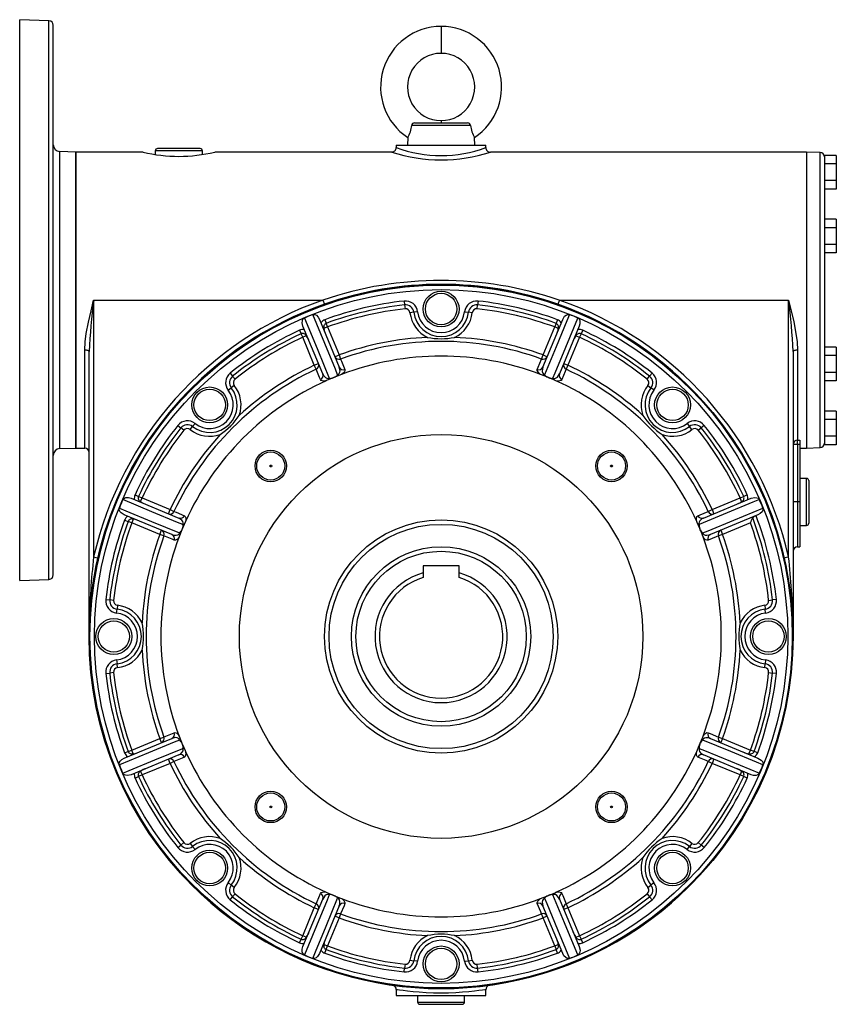
# Model space of a CAD drawing. Extents: x -682 to 1125, y -682 to 682.
# Drawn here: x 318 to 682, y -220 to 220 of the extents above; entities that cross this region are included whole.
import ezdxf

# ---------------------------------------------------------------- set-up
doc = ezdxf.new("R2010")
doc.units = 0
doc.linetypes.add('SLD-PLNÁ', pattern=[0])
doc.layers.add('VIDITELNE', color=2, linetype='SLD-PLNÁ')

msp = doc.modelspace()

# ---------------------------------------------------------------- linework, layer by layer
at = {"layer": 'VIDITELNE', "color": 2, "linetype": 'SLD-PLNÁ'}
for p, q in [((330.92, 219.04), (317.85, 219.5)), ((317.85, 94.5), (317.85, 219.5)), ((330.92, 94.5), (330.92, 219.04)), ((332.85, 94.5), (332.85, 217.04)), ((505.85, 216.5), (505.85, 204.5)), ((518.98, 172.33), (492.72, 172.33)), ((494.04, 173.5), (517.66, 173.5)), ((505.85, 174.5), (505.85, 173.5)), ((490.94, 166.98), (490.85, 163.5)), ((520.85, 163.5), (520.76, 166.98)), ((485.85, 163.5), (485.85, 162.49)), ((485.85, 163.5), (525.85, 163.5)), ((490.85, 163.5), (490.85, 163.5)), ((490.85, 163.5), (520.85, 163.5)), ((520.85, 163.5), (520.85, 163.5)), ((525.85, 162.5), (525.85, 163.5)), ((342.85, 160.5), (335.75, 160.75)), ((335.75, 94.5), (335.75, 160.75)), ((372.88, 160.5), (342.85, 160.5)), ((342.85, 94.5), (342.85, 160.5)), ((342.85, 160.5), (342.85, 28.5)), ((378.35, 161), (378.35, 159.39)), ((399.35, 161), (378.35, 161)), ((398.35, 162), (379.35, 162)), ((399.35, 159.39), (399.35, 161)), ((483.86, 160.5), (404.85, 160.5)), ((668.85, 160.5), (527.85, 160.5)), ((674.92, 160.29), (668.85, 160.5)), ((668.85, 160.5), (668.85, 28.5)), ((674.92, 94.5), (674.92, 160.29)), ((682.15, 159.01), (676.85, 159.01)), ((676.85, 159.01), (676.85, 158.28)), ((676.85, 158.28), (676.85, 127.48)), ((682.15, 159.01), (682.15, 155.25)), ((682.15, 155.25), (676.85, 155.25)), ((682.15, 155.25), (682.15, 147.75)), ((682.15, 147.75), (676.85, 147.75)), ((682.15, 147.75), (682.15, 143.99)), ((682.15, 143.99), (676.85, 143.99)), ((682.15, 130.51), (676.85, 130.51)), ((676.85, 127.48), (676.85, 126.75)), ((682.15, 130.51), (682.15, 126.75)), ((682.15, 126.75), (676.85, 126.75)), ((676.85, 126.75), (676.85, 125.3)), ((676.85, 125.3), (676.85, 63.7)), ((682.15, 126.75), (682.15, 119.25)), ((682.15, 119.25), (676.85, 119.25)), ((682.15, 119.25), (682.15, 115.49)), ((682.15, 115.49), (676.85, 115.49)), ((317.85, -30.5), (317.85, 94.5)), ((330.92, -30.04), (330.92, 94.5)), ((332.85, -28.04), (332.85, 94.5)), ((335.75, 28.25), (335.75, 94.5)), ((342.85, 28.5), (342.85, 94.5)), ((350.85, 94.5), (453.11, 94.5)), ((350.85, 94.5), (350.85, -20.06)), ((453.11, 94.5), (453.78, 92.61)), ((489.36, 94.06), (489.55, 92.34)), ((489.55, 92.34), (489.74, 90.61)), ((521.96, 90.61), (522.15, 92.34)), ((522.34, 94.06), (522.15, 92.34)), ((558.59, 94.5), (557.92, 92.61)), ((558.59, 94.5), (660.85, 94.5)), ((660.85, -20.06), (660.85, 94.5)), ((674.92, 28.71), (674.92, 94.5)), ((493.67, 89.06), (491.95, 88.86)), ((495.39, 89.27), (493.67, 89.06)), ((516.31, 89.27), (518.03, 89.06)), ((519.75, 88.86), (518.03, 89.06)), ((451.62, 85.86), (460.43, 64.61)), ((453.99, 85.75), (454.59, 84.12)), ((455.19, 82.49), (454.59, 84.12)), ((551.27, 64.61), (560.08, 85.86)), ((557.11, 84.12), (556.51, 82.49)), ((557.71, 85.75), (557.11, 84.12)), ((442.64, 81.04), (443.37, 79.47)), ((444.1, 77.9), (443.37, 79.47)), ((453.04, 61.55), (444.23, 82.8)), ((455.19, 82.49), (453.59, 81.83)), ((455.19, 82.49), (460.36, 70.01)), ((551.34, 70.01), (556.51, 82.49)), ((558.11, 81.83), (556.51, 82.49)), ((567.47, 82.8), (558.66, 61.55)), ((568.33, 79.47), (567.6, 77.9)), ((569.06, 81.04), (568.33, 79.47)), ((445.7, 78.56), (444.1, 77.9)), ((449.27, 65.42), (444.1, 77.9)), ((567.6, 77.9), (562.43, 65.42)), ((566, 78.56), (567.6, 77.9)), ((346.85, 28.5), (346.85, 72.2)), ((348.85, -55.5), (348.85, 71.52)), ((662.85, 71.52), (662.85, -55.5)), ((664.85, 72.2), (664.85, 32.05)), ((682.15, 73.51), (676.85, 73.51)), ((682.15, 73.51), (682.15, 69.75)), ((449.27, 65.42), (451.12, 66.18)), ((458.51, 69.25), (460.36, 70.01)), ((460.36, 70.01), (461.01, 68.19)), ((550.69, 68.19), (551.34, 70.01)), ((551.34, 70.01), (553.19, 69.25)), ((560.58, 66.18), (562.43, 65.42)), ((682.15, 69.75), (676.85, 69.75)), ((682.15, 69.75), (682.15, 62.25)), ((411.76, 61.91), (412.84, 60.56)), ((450.09, 63.67), (449.27, 65.42)), ((562.43, 65.42), (561.61, 63.67)), ((599.94, 61.91), (598.86, 60.56)), ((676.85, 63.7), (676.85, 62.25)), ((682.15, 62.25), (676.85, 62.25)), ((676.85, 62.25), (676.85, 61.52)), ((676.85, 61.52), (676.85, 30.72)), ((682.15, 62.25), (682.15, 58.49)), ((413.92, 59.21), (412.84, 60.56)), ((597.78, 59.21), (598.86, 60.56)), ((682.15, 58.49), (676.85, 58.49)), ((410.88, 54.26), (412.24, 55.34)), ((413.6, 56.41), (412.24, 55.34)), ((598.1, 56.41), (599.46, 55.34)), ((600.82, 54.26), (599.46, 55.34)), ((682.15, 45.01), (676.85, 45.01)), ((682.15, 45.01), (682.15, 41.25)), ((682.15, 41.25), (676.85, 41.25)), ((682.15, 41.25), (682.15, 33.75)), ((388.44, 38.59), (389.79, 37.51)), ((391.14, 36.43), (389.79, 37.51)), ((393.94, 36.75), (395.01, 38.11)), ((396.09, 39.47), (395.01, 38.11)), ((615.61, 39.47), (616.69, 38.11)), ((617.76, 36.75), (616.69, 38.11)), ((620.56, 36.43), (621.91, 37.51)), ((623.26, 38.59), (621.91, 37.51)), ((664.85, 32.05), (665.85, 32.05)), ((664.85, 30.16), (664.85, 32.05)), ((665.85, 32.05), (665.85, 30.16)), ((682.15, 33.75), (676.85, 33.75)), ((682.15, 33.75), (682.15, 29.99)), ((335.75, 28.25), (342.85, 28.5)), ((342.85, 28.5), (346.85, 28.5)), ((664.85, 30.16), (662.85, 30.16)), ((664.85, 30.16), (664.85, 4.5)), ((665.85, 30.16), (664.85, 30.16)), ((665.85, 30.16), (665.85, 4.5)), ((665.85, 28.5), (668.85, 28.5)), ((668.85, 28.5), (674.92, 28.71)), ((676.85, 30.72), (676.85, 29.99)), ((682.15, 29.99), (676.85, 29.99)), ((668.85, 15), (665.85, 15)), ((668.85, -6), (668.85, 15)), ((669.85, 14), (669.85, -5)), ((367.55, 6.12), (388.8, -2.69)), ((369.31, 7.71), (370.88, 6.98)), ((370.88, 6.98), (372.45, 6.25)), ((371.79, 4.65), (372.45, 6.25)), ((372.45, 6.25), (384.93, 1.08)), ((622.9, -2.69), (644.15, 6.12)), ((626.77, 1.08), (639.25, 6.25)), ((639.25, 6.25), (640.82, 6.98)), ((639.91, 4.65), (639.25, 6.25)), ((642.39, 7.71), (640.82, 6.98)), ((664.85, 4.5), (662.85, 4.5)), ((665.85, 4.5), (664.85, 4.5)), ((664.85, 4.5), (664.85, -15.5)), ((665.85, 4.5), (665.85, -15.5)), ((384.17, -0.77), (384.93, 1.08)), ((384.93, 1.08), (386.68, 0.26)), ((625.02, 0.26), (626.77, 1.08)), ((626.77, 1.08), (627.53, -0.77)), ((385.74, -10.08), (364.49, -1.27)), ((364.6, -3.64), (366.23, -4.24)), ((367.86, -4.84), (366.23, -4.24)), ((368.52, -3.24), (367.86, -4.84)), ((647.21, -1.27), (625.96, -10.08)), ((380.34, -10.01), (367.86, -4.84)), ((380.34, -10.01), (381.1, -8.16)), ((630.6, -8.16), (631.36, -10.01)), ((643.84, -4.84), (631.36, -10.01)), ((665.85, -6), (668.85, -6)), ((382.16, -10.66), (380.34, -10.01)), ((631.36, -10.01), (629.54, -10.66)), ((664.85, -15.5), (665.85, -15.5)), ((350.85, -20.06), (352.8, -20.51)), ((660.85, -20.06), (658.9, -20.51)), ((513.85, -24), (497.85, -24)), ((497.85, -24), (497.85, -27.11)), ((513.85, -27.11), (513.85, -24)), ((317.85, -30.5), (330.92, -30.04)), ((497.85, -27.11), (497.85, -29.19)), ((513.85, -29.19), (513.85, -27.11)), ((356.29, -39.01), (358.01, -39.2)), ((359.74, -39.39), (358.01, -39.2)), ((651.96, -39.39), (653.69, -39.2)), ((655.41, -39.01), (653.69, -39.2)), ((361.08, -45.04), (361.29, -43.32)), ((361.49, -41.6), (361.29, -43.32)), ((650.21, -41.6), (650.41, -43.32)), ((650.62, -45.04), (650.41, -43.32)), ((348.95, -50.87), (348.96, -50.48)), ((361.08, -65.96), (361.29, -67.68)), ((361.49, -69.4), (361.29, -67.68)), ((650.21, -69.4), (650.41, -67.68)), ((650.62, -65.96), (650.41, -67.68)), ((356.29, -71.99), (358.01, -71.8)), ((359.74, -71.61), (358.01, -71.8)), ((651.96, -71.61), (653.69, -71.8)), ((655.41, -71.99), (653.69, -71.8)), ((364.49, -109.73), (385.74, -100.92)), ((380.34, -100.99), (382.16, -100.34)), ((625.96, -100.92), (647.21, -109.73)), ((629.54, -100.34), (631.36, -100.99)), ((367.86, -106.16), (380.34, -100.99)), ((381.1, -102.84), (380.34, -100.99)), ((631.36, -100.99), (630.6, -102.84)), ((631.36, -100.99), (643.84, -106.16)), ((364.6, -107.36), (366.23, -106.76)), ((366.23, -106.76), (367.86, -106.16)), ((388.8, -108.31), (367.55, -117.12)), ((368.52, -107.76), (367.86, -106.16)), ((644.15, -117.12), (622.9, -108.31)), ((643.18, -107.76), (643.84, -106.16)), ((645.47, -106.76), (643.84, -106.16)), ((647.1, -107.36), (645.47, -106.76)), ((384.93, -112.08), (372.45, -117.25)), ((384.93, -112.08), (384.17, -110.23)), ((386.68, -111.26), (384.93, -112.08)), ((626.77, -112.08), (625.02, -111.26)), ((627.53, -110.23), (626.77, -112.08)), ((639.25, -117.25), (626.77, -112.08)), ((369.31, -118.71), (370.88, -117.98)), ((372.45, -117.25), (370.88, -117.98)), ((371.79, -115.65), (372.45, -117.25)), ((639.91, -115.65), (639.25, -117.25)), ((640.82, -117.98), (639.25, -117.25)), ((642.39, -118.71), (640.82, -117.98)), ((388.44, -149.59), (389.79, -148.51)), ((391.14, -147.43), (389.79, -148.51)), ((393.94, -147.75), (395.01, -149.11)), ((396.09, -150.47), (395.01, -149.11)), ((615.61, -150.47), (616.69, -149.11)), ((617.76, -147.75), (616.69, -149.11)), ((620.56, -147.43), (621.91, -148.51)), ((623.26, -149.59), (621.91, -148.51)), ((410.88, -165.26), (412.24, -166.34)), ((413.6, -167.41), (412.24, -166.34)), ((598.1, -167.41), (599.46, -166.34)), ((600.82, -165.26), (599.46, -166.34)), ((413.92, -170.21), (412.84, -171.56)), ((597.78, -170.21), (598.86, -171.56)), ((411.76, -172.91), (412.84, -171.56)), ((444.23, -193.8), (453.04, -172.55)), ((449.27, -176.42), (450.09, -174.67)), ((558.66, -172.55), (567.47, -193.8)), ((561.61, -174.67), (562.43, -176.42)), ((599.94, -172.91), (598.86, -171.56)), ((444.1, -188.9), (449.27, -176.42)), ((451.12, -177.18), (449.27, -176.42)), ((460.43, -175.61), (451.62, -196.86)), ((461.01, -179.19), (460.36, -181.01)), ((551.34, -181.01), (550.69, -179.19)), ((560.08, -196.86), (551.27, -175.61)), ((562.43, -176.42), (560.58, -177.18)), ((562.43, -176.42), (567.6, -188.9)), ((460.36, -181.01), (455.19, -193.49)), ((460.36, -181.01), (458.51, -180.25)), ((553.19, -180.25), (551.34, -181.01)), ((556.51, -193.49), (551.34, -181.01)), ((442.64, -192.04), (443.37, -190.47)), ((443.37, -190.47), (444.1, -188.9)), ((445.7, -189.56), (444.1, -188.9)), ((453.59, -192.83), (455.19, -193.49)), ((556.51, -193.49), (558.11, -192.83)), ((566, -189.56), (567.6, -188.9)), ((567.6, -188.9), (568.33, -190.47)), ((569.06, -192.04), (568.33, -190.47)), ((453.99, -196.75), (454.59, -195.12)), ((454.59, -195.12), (455.19, -193.49)), ((556.51, -193.49), (557.11, -195.12)), ((557.71, -196.75), (557.11, -195.12)), ((489.74, -201.61), (489.55, -203.34)), ((491.95, -199.86), (493.67, -200.06)), ((495.39, -200.27), (493.67, -200.06)), ((516.31, -200.27), (518.03, -200.06)), ((518.03, -200.06), (519.75, -199.86)), ((522.15, -203.34), (521.96, -201.61)), ((489.36, -205.06), (489.55, -203.34)), ((522.34, -205.06), (522.15, -203.34)), ((485.85, -212.98), (485.85, -215.5)), ((525.85, -215.5), (525.85, -212.97)), ((485.85, -215.5), (525.85, -215.5)), ((495.35, -215.5), (495.35, -218.5)), ((495.35, -218.5), (516.35, -218.5)), ((516.35, -218.5), (516.35, -215.5)), ((496.35, -219.5), (515.35, -219.5))]:
    msp.add_line(p, q, dxfattribs=at)
for points in [[(346.85, 72.2), (347.05, 75.89), (347.55, 79.66), (348.51, 84.68), (349.68, 89.76), (350.84, 94.45), (350.85, 94.5)], [(660.85, 94.5), (660.86, 94.45), (662.02, 89.76), (663.18, 84.72), (664.15, 79.66), (664.65, 75.93), (664.85, 72.2)], [(448.58, 88.03), (449.07, 88.13), (449.57, 88.05), (450.24, 87.7), (451.07, 86.86), (451.62, 85.86)], [(459.69, 61.21), (458.7, 63.61), (453.94, 75.08), (448.58, 88.03)], [(563.12, 88.03), (561.93, 85.17), (557.18, 73.69), (552.01, 61.21)], [(560.08, 85.86), (560.95, 87.25), (561.64, 87.82), (562.26, 88.08), (562.76, 88.12), (563.12, 88.03)], [(444.23, 82.8), (443.87, 84.4), (443.96, 85.29), (444.21, 85.92), (444.53, 86.29), (444.85, 86.49)], [(444.85, 86.49), (446.04, 83.62), (450.79, 72.15), (455.96, 59.66)], [(555.74, 59.66), (556.73, 62.07), (561.48, 73.54), (566.85, 86.49)], [(566.85, 86.49), (567.26, 86.21), (567.55, 85.8), (567.79, 85.08), (567.78, 83.9), (567.47, 82.8)], [(348.85, 71.52), (348.81, 71.65), (348.7, 71.78), (348.51, 71.9), (348.26, 72), (347.96, 72.08), (347.62, 72.15), (347.24, 72.18), (346.85, 72.2)], [(664.85, 72.2), (664.46, 72.18), (664.08, 72.15), (663.74, 72.08), (663.44, 72), (663.19, 71.9), (663, 71.78), (662.89, 71.65), (662.85, 71.52)], [(461.01, 68.19), (461.41, 67.24), (462.93, 63.56)], [(548.77, 63.56), (549.17, 64.52), (550.69, 68.19)], [(452.01, 59.04), (451.61, 60), (450.09, 63.67)], [(453.04, 61.55), (453.43, 60.81), (454.23, 59.95), (454.89, 59.61), (455.41, 59.54), (455.67, 59.57), (455.81, 59.6), (455.96, 59.66)], [(459.69, 61.21), (459.93, 61.32), (460.03, 61.4), (460.35, 61.72), (460.63, 62.29), (460.75, 63), (460.43, 64.61)], [(462.93, 63.56), (462.97, 63.07), (462.7, 62.46), (462.14, 61.86), (461.45, 61.35)], [(550.25, 61.35), (550, 61.51), (549.25, 62.17), (548.73, 63.06), (548.77, 63.56)], [(551.27, 64.61), (551.03, 63.81), (550.99, 62.64), (551.22, 61.93), (551.53, 61.51), (551.73, 61.35), (551.86, 61.27), (552.01, 61.21)], [(555.74, 59.66), (555.98, 59.58), (556.11, 59.55), (556.57, 59.56), (557.17, 59.76), (557.75, 60.19), (558.66, 61.55)], [(561.61, 63.67), (561.21, 62.71), (559.69, 59.04)], [(454.62, 58.52), (454.33, 58.46), (453.33, 58.39), (452.34, 58.65), (452.01, 59.04)], [(457.72, 59.86), (455.04, 58.73), (454.62, 58.52)], [(461.45, 61.35), (458.76, 60.32), (458.31, 60.1)], [(553.39, 60.1), (550.69, 61.2), (550.25, 61.35)], [(557.08, 58.52), (554.45, 59.69), (553.98, 59.86)], [(559.69, 59.04), (559.37, 58.66), (558.75, 58.43), (557.93, 58.39), (557.08, 58.52)], [(363.86, 5.5), (364.14, 5.91), (364.55, 6.2), (365.27, 6.44), (366.45, 6.43), (367.55, 6.12)], [(390.69, -5.61), (388.28, -4.62), (376.81, 0.13), (363.86, 5.5)], [(647.84, 5.5), (644.97, 4.31), (633.5, -0.44), (621.01, -5.61)], [(644.15, 6.12), (645.75, 6.48), (646.64, 6.39), (647.27, 6.14), (647.64, 5.82), (647.84, 5.5)], [(364.49, -1.27), (363.1, -0.4), (362.53, 0.29), (362.27, 0.91), (362.23, 1.41), (362.32, 1.77)], [(362.32, 1.77), (365.18, 0.58), (376.66, -4.17), (389.14, -9.34)], [(386.68, 0.26), (387.64, -0.14), (391.31, -1.66)], [(620.39, -1.66), (621.35, -1.26), (625.02, 0.26)], [(622.56, -9.34), (624.96, -8.35), (636.43, -3.59), (649.38, 1.77)], [(649.38, 1.77), (649.48, 1.28), (649.4, 0.78), (649.05, 0.11), (648.21, -0.72), (647.21, -1.27)], [(390.69, -5.61), (390.77, -5.37), (390.8, -5.24), (390.79, -4.78), (390.59, -4.18), (390.16, -3.6), (388.8, -2.69)], [(391.83, -4.27), (390.66, -6.9), (390.49, -7.37)], [(391.31, -1.66), (391.69, -1.98), (391.92, -2.6), (391.96, -3.42), (391.83, -4.27)], [(619.87, -4.27), (619.81, -3.98), (619.74, -2.98), (620, -1.99), (620.39, -1.66)], [(621.21, -7.37), (620.08, -4.69), (619.87, -4.27)], [(622.9, -2.69), (622.16, -3.08), (621.3, -3.88), (620.96, -4.54), (620.89, -5.06), (620.92, -5.32), (620.95, -5.46), (621.01, -5.61)], [(390.25, -7.96), (389.15, -10.66), (389, -11.1)], [(622.7, -11.1), (621.67, -8.41), (621.45, -7.96)], [(386.79, -12.58), (385.83, -12.18), (382.16, -10.66)], [(385.74, -10.08), (386.54, -10.32), (387.71, -10.36), (388.42, -10.13), (388.84, -9.82), (389, -9.62), (389.08, -9.49), (389.14, -9.34)], [(389, -11.1), (388.84, -11.35), (388.18, -12.1), (387.29, -12.62), (386.79, -12.58)], [(622.56, -9.34), (622.67, -9.58), (622.75, -9.68), (623.07, -10), (623.64, -10.28), (624.35, -10.4), (625.96, -10.08)], [(624.91, -12.58), (624.42, -12.62), (623.81, -12.35), (623.21, -11.79), (622.7, -11.1)], [(629.54, -10.66), (628.59, -11.06), (624.91, -12.58)], [(348.85, -55.5), (348.85, -55.42), (348.92, -52.36)], [(662.75, -50.97), (662.85, -55.42), (662.85, -55.5)], [(382.16, -100.34), (383.11, -99.94), (386.79, -98.42)], [(389.14, -101.66), (389.03, -101.42), (388.95, -101.32), (388.63, -101), (388.06, -100.72), (387.35, -100.6), (385.74, -100.92)], [(386.79, -98.42), (387.28, -98.38), (387.89, -98.65), (388.49, -99.21), (389, -99.9)], [(389, -99.9), (390.03, -102.59), (390.25, -103.04)], [(621.45, -103.04), (622.55, -100.34), (622.7, -99.9)], [(625.96, -100.92), (625.16, -100.68), (623.99, -100.64), (623.28, -100.87), (622.86, -101.18), (622.7, -101.38), (622.62, -101.51), (622.56, -101.66)], [(622.7, -99.9), (622.86, -99.65), (623.52, -98.9), (624.41, -98.38), (624.91, -98.42)], [(624.91, -98.42), (625.87, -98.82), (629.54, -100.34)], [(389.14, -101.66), (386.74, -102.65), (375.27, -107.41), (362.32, -112.77)], [(390.49, -103.63), (391.62, -106.31), (391.83, -106.73)], [(619.87, -106.73), (621.04, -104.1), (621.21, -103.63)], [(649.38, -112.77), (646.52, -111.58), (635.04, -106.83), (622.56, -101.66)], [(362.32, -112.77), (362.22, -112.28), (362.3, -111.78), (362.65, -111.11), (363.49, -110.28), (364.49, -109.73)], [(363.86, -116.5), (366.73, -115.31), (378.2, -110.56), (390.69, -105.39)], [(391.31, -109.34), (390.35, -109.74), (386.68, -111.26)], [(388.8, -108.31), (389.54, -107.92), (390.4, -107.12), (390.74, -106.46), (390.81, -105.94), (390.78, -105.68), (390.75, -105.54), (390.69, -105.39)], [(391.83, -106.73), (391.89, -107.02), (391.96, -108.02), (391.7, -109.01), (391.31, -109.34)], [(620.39, -109.34), (620.01, -109.02), (619.78, -108.4), (619.74, -107.58), (619.87, -106.73)], [(625.02, -111.26), (624.06, -110.86), (620.39, -109.34)], [(621.01, -105.39), (620.93, -105.63), (620.9, -105.76), (620.91, -106.22), (621.11, -106.82), (621.54, -107.4), (622.9, -108.31)], [(621.01, -105.39), (623.42, -106.38), (634.89, -111.13), (647.84, -116.5)], [(647.21, -109.73), (648.6, -110.6), (649.17, -111.29), (649.43, -111.91), (649.47, -112.41), (649.38, -112.77)], [(367.55, -117.12), (365.95, -117.48), (365.06, -117.39), (364.43, -117.14), (364.06, -116.82), (363.86, -116.5)], [(647.84, -116.5), (647.56, -116.91), (647.15, -117.2), (646.43, -117.44), (645.25, -117.43), (644.15, -117.12)], [(455.96, -170.66), (454.97, -173.07), (450.22, -184.54), (444.85, -197.49)], [(450.09, -174.67), (450.49, -173.71), (452.01, -170.04)], [(452.01, -170.04), (452.33, -169.66), (452.95, -169.43), (453.77, -169.39), (454.62, -169.52)], [(455.96, -170.66), (455.72, -170.58), (455.59, -170.55), (455.13, -170.56), (454.53, -170.76), (453.95, -171.19), (453.04, -172.55)], [(454.62, -169.52), (457.25, -170.69), (457.72, -170.86)], [(458.31, -171.1), (461.01, -172.2), (461.45, -172.35)], [(550.25, -172.35), (552.94, -171.32), (553.39, -171.1)], [(553.98, -170.86), (556.66, -169.73), (557.08, -169.52)], [(558.66, -172.55), (558.27, -171.81), (557.47, -170.95), (556.81, -170.61), (556.29, -170.54), (556.03, -170.57), (555.89, -170.6), (555.74, -170.66)], [(566.85, -197.49), (565.66, -194.62), (560.91, -183.15), (555.74, -170.66)], [(557.08, -169.52), (557.37, -169.46), (558.37, -169.39), (559.36, -169.65), (559.69, -170.04)], [(559.69, -170.04), (560.09, -171), (561.61, -174.67)], [(448.58, -199.03), (449.77, -196.17), (454.52, -184.69), (459.69, -172.21)], [(460.43, -175.61), (460.67, -174.81), (460.71, -173.64), (460.48, -172.93), (460.17, -172.51), (459.97, -172.35), (459.84, -172.27), (459.69, -172.21)], [(462.93, -174.56), (462.53, -175.52), (461.01, -179.19)], [(461.45, -172.35), (461.7, -172.51), (462.45, -173.17), (462.97, -174.06), (462.93, -174.56)], [(548.77, -174.56), (548.73, -174.07), (549, -173.46), (549.56, -172.86), (550.25, -172.35)], [(550.69, -179.19), (550.29, -178.24), (548.77, -174.56)], [(552.01, -172.21), (551.77, -172.32), (551.67, -172.4), (551.35, -172.72), (551.07, -173.29), (550.95, -174), (551.27, -175.61)], [(552.01, -172.21), (553, -174.61), (557.76, -186.08), (563.12, -199.03)], [(444.85, -197.49), (444.44, -197.21), (444.15, -196.8), (443.91, -196.08), (443.92, -194.9), (444.23, -193.8)], [(451.62, -196.86), (450.75, -198.25), (450.06, -198.82), (449.44, -199.08), (448.94, -199.12), (448.58, -199.03)], [(563.12, -199.03), (562.63, -199.13), (562.13, -199.05), (561.46, -198.7), (560.63, -197.86), (560.08, -196.86)], [(567.47, -193.8), (567.83, -195.4), (567.74, -196.29), (567.49, -196.92), (567.17, -197.29), (566.85, -197.49)], [(525.85, -212.97), (525.33, -213.05), (524.29, -213.2), (522.73, -213.41), (522.72, -213.41), (520.68, -213.66), (518.22, -213.92), (515.44, -214.15), (512.38, -214.34), (509.14, -214.46), (505.81, -214.5), (502.45, -214.46), (499.19, -214.33), (496.11, -214.14), (493.31, -213.9), (490.88, -213.65), (488.88, -213.4), (487.35, -213.19), (486.34, -213.05), (485.88, -212.98), (485.91, -212.98)], [(527.31, -211.05), (527.39, -211.02), (527.48, -211.01), (527.51, -211), (527.53, -211), (527.54, -211), (527.55, -210.99), (527.56, -210.99), (527.56, -210.99)]]:
    msp.add_lwpolyline(points, dxfattribs=at)
for centre, radius in [((505.85, -55.5), 157), ((505.85, -55.5), 156.65), ((505.85, -55.5), 154.65), ((505.85, 90.5), 8), ((505.85, 90.5), 7), ((402.61, 47.74), 8), ((402.61, 47.74), 7), ((609.09, 47.74), 8), ((609.09, 47.74), 7), ((505.85, -55.5), 90), ((429.84, 20.51), 7), ((429.84, 20.51), 6.25), ((581.86, 20.51), 7), ((581.86, 20.51), 6.25), ((429.84, 20.51), 0.425), ((581.86, 20.51), 0.425), ((505.85, -55.5), 52), ((505.85, -55.5), 50), ((505.85, -55.5), 40), ((505.85, -55.5), 38), ((359.85, -55.5), 8), ((651.85, -55.5), 8), ((359.85, -55.5), 7), ((651.85, -55.5), 7), ((429.84, -131.51), 7), ((429.84, -131.51), 6.25), ((581.86, -131.51), 7), ((581.86, -131.51), 6.25), ((429.84, -131.51), 0.425), ((581.86, -131.51), 0.425), ((402.61, -158.74), 8), ((402.61, -158.74), 7), ((609.09, -158.74), 8), ((609.09, -158.74), 7), ((505.85, -201.5), 8), ((505.85, -201.5), 7)]:
    msp.add_circle(centre, radius, dxfattribs=at)
for centre, radius, start, end in [((330.85, 217.04), 2, 0, 88), ((505.87, 189.49), 27.01, 90.0424, 236.4477), ((505.83, 189.49), 27.01, 303.5523, 89.9576), ((505.84, 189.5), 15, 89.9471, 270.0529), ((505.86, 189.5), 15, 269.9471, 90.0529), ((480.74, 173.34), 12.02, 328.072, 355.2015), ((494.02, 172.19), 1.31, 89.2987, 173.8513), ((517.69, 172.2), 1.3, 5.6768, 91.1732), ((531.23, 173.43), 12.3, 185.1062, 211.6203), ((335.85, 163.75), 3, 180, 268), ((483.88, 162.48), 1.97, 269.4074, 0.4817), ((505.85, 216.59), 57.67, 249.725, 290.2909), ((527.76, 162.41), 1.92, 176.0572, 274.9515), ((388.85, 225.26), 66.7, 256.1498, 283.8781), ((379.35, 161), 1, 90, 180), ((398.35, 161), 1, 0, 90), ((505.85, 228.24), 71.22, 252.0155, 287.9918), ((674.85, 158.29), 2, 0, 88), ((505.85, -60.27), 163.51, 71.1843, 108.8157), ((505.85, -55.5), 157, 70.63, 109.37), ((616.56, 59.8), 267.96, 172.5589, 177.4922), ((505.85, -55.5), 159, 109.37, 167.121), ((505.85, -55.5), 157, 109.37, 167.121), ((505.85, -55.5), 150.46, 96.2914, 110.1607), ((505.85, -55.5), 148.73, 96.2914, 110.1607), ((489.96, 88.63), 5.46, 6.7236, 96.2914), ((489.96, 88.63), 3.73, 6.7236, 96.2914), ((521.74, 88.63), 5.46, 83.7086, 173.2764), ((521.74, 88.63), 3.73, 83.7086, 173.2764), ((505.85, -55.5), 148.73, 69.8393, 83.7086), ((505.85, -55.5), 150.46, 69.8393, 83.7086), ((505.85, -55.5), 157, 12.879, 70.63), ((505.85, -55.5), 159, 12.879, 70.63), ((395.14, 59.8), 267.96, 2.5078, 7.4411), ((505.85, -55.5), 154.54, 111.7524, 113.2476), ((505.85, -55.5), 147, 96.2914, 110.1607), ((489.96, 88.63), 2, 6.7236, 96.2914), ((505.85, 90.5), 14, 186.7236, 244.4878), ((505.85, 90.5), 12.27, 186.7236, 353.2764), ((505.85, 90.5), 10.54, 186.7236, 353.2764), ((505.85, 90.5), 14, 295.5122, 353.2764), ((521.74, 88.63), 2, 83.7086, 173.2764), ((505.85, -55.5), 147, 69.8393, 83.7086), ((505.85, -55.5), 154.54, 66.7524, 68.2476), ((455.19, 82.49), 3.46, 110.1607, 147.7644), ((455.19, 82.49), 1.73, 110.1607, 202.5), ((556.51, 82.49), 1.73, 337.5, 69.8393), ((556.51, 82.49), 3.46, 32.2356, 69.8393), ((505.85, -55.5), 150.46, 114.8393, 128.7086), ((505.85, -55.5), 148.73, 114.8393, 128.7086), ((444.1, 77.9), 3.46, 77.2356, 114.8393), ((444.1, 77.9), 1.73, 22.5, 114.8393), ((461.34, 82.73), 7.8, 186.6003, 207.5763), ((550.36, 82.73), 7.8, 332.4237, 353.3997), ((567.6, 77.9), 1.73, 65.1607, 157.5), ((567.6, 77.9), 3.46, 65.1607, 102.7644), ((505.85, -55.5), 148.73, 51.2914, 65.1607), ((505.85, -55.5), 150.46, 51.2914, 65.1607), ((505.85, -55.5), 147, 114.8393, 128.7086), ((439.58, 73.72), 7.8, 17.4237, 38.3997), ((505.85, -55.5), 133.5, 92.5888, 109.9241), ((505.85, -55.5), 131.57, 70.0759, 109.9241), ((505.85, 107.45), 30.19, 258.4802, 281.5198), ((505.85, -55.5), 133.5, 70.0759, 87.4112), ((572.12, 73.72), 7.8, 141.6003, 162.5763), ((505.85, -55.5), 147, 51.2914, 65.1607), ((449.29, 65.46), 1.96, 293.9537, 21.5449), ((460.31, 70.03), 1.96, 203.4551, 291.0463), ((505.85, -55.5), 125, 69.1946, 110.8054), ((551.39, 70.03), 1.96, 248.9537, 336.5449), ((562.41, 65.46), 1.96, 158.4551, 246.0463), ((505.85, -55.5), 131.57, 115.0759, 154.9241), ((415.17, 57.65), 5.46, 128.7086, 218.2764), ((505.85, -55.5), 133.5, 115.0759, 132.4112), ((451.21, 60.83), 1.96, 294.0484, 21.547), ((462.23, 65.4), 1.96, 203.453, 290.9516), ((549.47, 65.4), 1.96, 249.0484, 336.547), ((560.49, 60.83), 1.96, 158.453, 245.9516), ((505.85, -55.5), 131.57, 25.0759, 64.9241), ((505.85, -55.5), 133.5, 47.5888, 64.9241), ((596.53, 57.65), 5.46, 321.7236, 51.2914), ((505.85, -55.5), 125, 114.1946, 155.8054), ((415.17, 57.65), 3.73, 128.7086, 218.2764), ((415.17, 57.65), 2, 128.7086, 218.2764), ((456.56, 62.23), 2.64, 256.9152, 296.2115), ((505.85, -55.5), 125, 112.3558, 112.6442), ((457.45, 62.61), 2.64, 288.815, 328.0584), ((554.27, 62.63), 2.67, 212.1858, 250.9409), ((505.85, -55.5), 125, 67.3558, 67.6442), ((555.14, 62.23), 2.64, 243.815, 283.0584), ((505.85, -55.5), 125, 24.1946, 65.8054), ((596.53, 57.65), 2, 321.7236, 51.2914), ((596.53, 57.65), 3.73, 321.7236, 51.2914), ((402.61, 47.74), 12.27, 231.7236, 38.2764), ((402.61, 47.74), 10.54, 231.7236, 38.2764), ((402.61, 47.74), 14, 340.5122, 38.2764), ((609.09, 47.74), 14, 141.7236, 199.4878), ((609.09, 47.74), 12.27, 141.7236, 308.2764), ((609.09, 47.74), 10.54, 141.7236, 308.2764), ((392.7, 35.18), 5.46, 51.7236, 141.2914), ((390.63, 59.72), 30.19, 303.4802, 326.5198), ((621.07, 59.72), 30.19, 213.4802, 236.5198), ((619, 35.18), 5.46, 38.7086, 128.2764), ((505.85, -55.5), 150.46, 141.2914, 155.1607), ((505.85, -55.5), 148.73, 141.2914, 155.1607), ((505.85, -55.5), 147, 141.2914, 155.1607), ((392.7, 35.18), 3.73, 51.7236, 141.2914), ((392.7, 35.18), 2, 51.7236, 141.2914), ((402.61, 47.74), 14, 231.7236, 289.4878), ((609.09, 47.74), 14, 250.5122, 308.2764), ((619, 35.18), 3.73, 38.7086, 128.2764), ((619, 35.18), 2, 38.7086, 128.2764), ((505.85, -55.5), 147, 24.8393, 38.7086), ((505.85, -55.5), 148.73, 24.8393, 38.7086), ((505.85, -55.5), 150.46, 24.8393, 38.7086), ((505.85, -55.5), 133.5, 137.5888, 154.9241), ((505.85, -55.5), 133.5, 25.0759, 42.4112), ((664.8, 30.1), 1.95, 88.4608, 178.3733), ((335.85, 25.25), 3, 92, 180), ((346.85, 26.5), 2, 0, 90), ((674.85, 30.71), 2, 272, 0), ((668.85, 14), 1, 0, 90), ((505.85, -55.5), 154.54, 156.7524, 158.2476), ((372.45, 6.25), 3.46, 155.1607, 192.7644), ((372.45, 6.25), 1.73, 155.1607, 247.5), ((376.63, 10.77), 7.8, 231.6003, 252.5763), ((635.07, 10.77), 7.8, 287.4237, 308.3997), ((639.25, 6.25), 1.73, 292.5, 24.8393), ((639.25, 6.25), 3.46, 347.2356, 24.8393), ((505.85, -55.5), 154.54, 21.7524, 23.2476), ((384.89, 1.06), 1.96, 248.4551, 336.0463), ((626.81, 1.06), 1.96, 203.9537, 291.5449), ((505.85, -55.5), 150.46, 159.8393, 173.7086), ((505.85, -55.5), 148.73, 159.8393, 173.7086), ((367.86, -4.84), 3.46, 122.2356, 159.8393), ((367.86, -4.84), 1.73, 67.5, 159.8393), ((367.62, -10.99), 7.8, 62.4237, 83.3997), ((389.52, -0.86), 1.96, 248.453, 335.9516), ((622.18, -0.86), 1.96, 204.0484, 291.547), ((267.52, 160.12), 410.89, 336.3308, 336.6784), ((647.2, -4.74), 3.22, 105.405, 137.1026), ((505.85, -55.5), 148.73, 6.2914, 20.8556), ((505.85, -55.5), 150.46, 6.2914, 20.9766), ((505.85, -55.5), 147, 159.8393, 173.7086), ((380.32, -9.96), 1.96, 338.9537, 66.5449), ((387.71, -7.08), 2.68, 302.2478, 340.8788), ((505.85, -55.5), 125, 157.3558, 157.6442), ((388.12, -6.21), 2.64, 333.815, 13.0584), ((623.61, -6.21), 2.66, 167.1014, 206.0253), ((505.85, -55.5), 125, 22.3558, 22.6442), ((623.96, -7.1), 2.64, 198.815, 238.0584), ((631.38, -9.96), 1.96, 113.4551, 201.0463), ((505.85, -55.5), 147, 6.2914, 20.1607), ((668.85, -5), 1, 270, 0), ((505.85, -55.5), 133.5, 160.0759, 177.4112), ((505.85, -55.5), 131.57, 160.0759, 199.9241), ((505.85, -55.5), 125, 159.1946, 200.8054), ((384.95, -11.88), 1.96, 339.0484, 66.547), ((505.85, -55.5), 125, 339.1946, 20.8054), ((626.75, -11.88), 1.96, 113.453, 200.9516), ((505.85, -55.5), 131.57, 340.0759, 19.9241), ((505.85, -55.5), 133.5, 2.5888, 19.9241), ((664.85, -17.5), 2, 90, 180), ((505.85, -55.5), 157, 167.121, 12.879), ((624.35, -52.22), 275.38, 173.294, 179.4408), ((385.79, -52.35), 276.95, 0.5244, 6.6947), ((330.85, -28.04), 2, 272, 0), ((505.85, -55.5), 29.5, 105.7349, 74.2651), ((505.85, -55.5), 27.5, 106.9124, 73.0876), ((361.72, -39.61), 5.46, 173.7086, 263.2764), ((361.72, -39.61), 3.73, 173.7086, 263.2764), ((361.72, -39.61), 2, 173.7086, 263.2764), ((649.98, -39.61), 2, 276.7236, 6.2914), ((649.98, -39.61), 3.73, 276.7236, 6.2914), ((649.98, -39.61), 5.46, 276.7236, 6.2914), ((359.85, -55.5), 12.27, 276.7236, 83.2764), ((359.85, -55.5), 14, 25.5122, 83.2764), ((651.85, -55.5), 14, 96.7236, 154.4878), ((651.85, -55.5), 12.27, 96.7236, 263.2764), ((359.85, -55.5), 10.54, 276.7236, 83.2764), ((651.85, -55.5), 10.54, 96.7236, 263.2764), ((342.9, -55.5), 30.19, 348.4802, 11.5198), ((668.8, -55.5), 30.19, 168.4802, 191.5198), ((359.85, -55.5), 14, 276.7236, 334.4878), ((505.85, -55.5), 133.5, 182.5888, 199.9241), ((505.85, -55.5), 133.5, 340.0759, 357.4112), ((651.85, -55.5), 14, 205.5122, 263.2764), ((361.72, -71.39), 5.46, 96.7236, 186.2914), ((361.72, -71.39), 3.73, 96.7236, 186.2914), ((361.72, -71.39), 2, 96.7236, 186.2914), ((649.98, -71.39), 2, 353.7086, 83.2764), ((649.98, -71.39), 3.73, 353.7086, 83.2764), ((649.98, -71.39), 5.46, 353.7086, 83.2764), ((505.85, -55.5), 150.46, 186.2914, 200.1607), ((505.85, -55.5), 148.73, 186.2914, 200.1607), ((505.85, -55.5), 147, 186.2914, 200.1607), ((505.85, -55.5), 147, 339.8393, 353.7086), ((505.85, -55.5), 148.73, 339.8393, 353.7086), ((505.85, -55.5), 150.46, 339.8393, 353.7086), ((380.32, -101.04), 1.96, 293.4551, 21.0463), ((384.95, -99.12), 1.96, 293.453, 20.9516), ((626.75, -99.12), 1.96, 159.0484, 246.547), ((631.38, -101.04), 1.96, 158.9537, 246.5449), ((387.74, -103.9), 2.64, 18.815, 58.0584), ((505.85, -55.5), 125, 202.3558, 202.6442), ((388.09, -104.79), 2.66, 347.1014, 26.0253), ((623.58, -104.79), 2.64, 153.815, 193.0584), ((505.85, -55.5), 125, 337.3558, 337.6442), ((623.97, -103.91), 2.66, 122.1014, 161.0253), ((367.86, -106.16), 3.46, 200.1607, 237.7644), ((367.86, -106.16), 1.73, 200.1607, 292.5), ((367.62, -100.01), 7.8, 276.6003, 297.5763), ((389.52, -110.14), 1.96, 24.0484, 111.547), ((505.85, -55.5), 125, 204.1946, 245.8054), ((505.85, -55.5), 125, 294.1946, 335.8054), ((622.18, -110.14), 1.96, 68.453, 155.9516), ((644.08, -100.01), 7.8, 242.4237, 263.3997), ((643.84, -106.16), 1.73, 247.5, 339.8393), ((643.84, -106.16), 3.46, 302.2356, 339.8393), ((505.85, -55.5), 154.54, 201.7524, 203.2476), ((384.89, -112.06), 1.96, 23.9537, 111.5449), ((505.85, -55.5), 133.5, 205.0759, 222.4112), ((505.85, -55.5), 131.57, 205.0759, 244.9241), ((505.85, -55.5), 131.57, 295.0759, 334.9241), ((505.85, -55.5), 133.5, 317.5888, 334.9241), ((626.81, -112.06), 1.96, 68.4551, 156.0463), ((505.85, -55.5), 154.54, 336.7524, 338.2476), ((372.45, -117.25), 3.46, 167.2356, 204.8393), ((372.45, -117.25), 1.73, 112.5, 204.8393), ((505.85, -55.5), 148.73, 204.8393, 218.7086), ((376.63, -121.77), 7.8, 107.4237, 128.3997), ((505.85, -55.5), 147, 204.8393, 218.7086), ((505.85, -55.5), 147, 321.2914, 335.1607), ((505.85, -55.5), 148.73, 321.2914, 335.1607), ((635.07, -121.77), 7.8, 51.6003, 72.5763), ((639.25, -117.25), 1.73, 335.1607, 67.5), ((639.25, -117.25), 3.46, 335.1607, 12.7644), ((505.85, -55.5), 150.46, 204.8393, 218.7086), ((505.85, -55.5), 150.46, 321.2914, 335.1607), ((402.61, -158.74), 14, 70.5122, 128.2764), ((609.09, -158.74), 14, 51.7236, 109.4878), ((392.7, -146.18), 3.73, 218.7086, 308.2764), ((392.7, -146.18), 2, 218.7086, 308.2764), ((402.61, -158.74), 12.27, 321.7236, 128.2764), ((402.61, -158.74), 10.54, 321.7236, 128.2764), ((390.63, -170.72), 30.19, 33.4802, 56.5198), ((621.07, -170.72), 30.19, 123.4802, 146.5198), ((609.09, -158.74), 12.27, 51.7236, 218.2764), ((609.09, -158.74), 10.54, 51.7236, 218.2764), ((619, -146.18), 3.73, 231.7236, 321.2914), ((619, -146.18), 2, 231.7236, 321.2914), ((392.7, -146.18), 5.46, 218.7086, 308.2764), ((619, -146.18), 5.46, 231.7236, 321.2914), ((402.61, -158.74), 14, 321.7236, 19.4878), ((505.85, -55.5), 133.5, 227.5888, 244.9241), ((505.85, -55.5), 133.5, 295.0759, 312.4112), ((609.09, -158.74), 14, 160.5122, 218.2764), ((415.17, -168.65), 5.46, 141.7236, 231.2914), ((415.17, -168.65), 3.73, 141.7236, 231.2914), ((596.53, -168.65), 3.73, 308.7086, 38.2764), ((596.53, -168.65), 5.46, 308.7086, 38.2764), ((415.17, -168.65), 2, 141.7236, 231.2914), ((505.85, -55.5), 147, 231.2914, 245.1607), ((451.21, -171.83), 1.96, 338.453, 65.9516), ((456.56, -173.23), 2.64, 63.815, 103.0584), ((505.85, -55.5), 125, 247.3558, 247.6442), ((457.44, -173.62), 2.66, 32.1014, 71.0253), ((554.25, -173.61), 2.64, 108.815, 148.0584), ((505.85, -55.5), 125, 292.3558, 292.6442), ((555.14, -173.26), 2.66, 77.1014, 116.0253), ((560.49, -171.83), 1.96, 114.0484, 201.547), ((505.85, -55.5), 147, 294.8393, 308.7086), ((596.53, -168.65), 2, 308.7086, 38.2764), ((505.85, -55.5), 150.46, 231.2914, 245.1607), ((505.85, -55.5), 148.73, 231.2914, 245.1607), ((449.29, -176.46), 1.96, 338.4551, 66.0463), ((462.23, -176.4), 1.96, 69.0484, 156.547), ((505.85, -55.5), 125, 249.1946, 290.8054), ((549.47, -176.4), 1.96, 23.453, 110.9516), ((562.41, -176.46), 1.96, 113.9537, 201.5449), ((505.85, -55.5), 148.73, 294.8393, 308.7086), ((505.85, -55.5), 150.46, 294.8393, 308.7086), ((460.31, -181.03), 1.96, 68.9537, 156.5449), ((505.85, -55.5), 131.57, 250.0759, 289.9241), ((551.39, -181.03), 1.96, 23.4551, 111.0463), ((505.85, -55.5), 133.5, 250.0759, 267.4112), ((505.85, -55.5), 133.5, 272.5888, 289.9241), ((439.58, -184.72), 7.8, 321.6003, 342.5763), ((505.85, -218.45), 30.19, 78.4802, 101.5198), ((572.12, -184.72), 7.8, 197.4237, 218.3997), ((444.1, -188.9), 3.46, 245.1607, 282.7644), ((444.1, -188.9), 1.73, 245.1607, 337.5), ((455.19, -193.49), 1.73, 157.5, 249.8393), ((461.34, -193.73), 7.8, 152.4237, 173.3997), ((505.85, -201.5), 14, 115.5122, 173.2764), ((505.85, -201.5), 12.27, 6.7236, 173.2764), ((505.85, -201.5), 10.54, 6.7236, 173.2764), ((505.85, -201.5), 14, 6.7236, 64.4878), ((556.51, -193.49), 1.73, 290.1607, 22.5), ((550.36, -193.73), 7.8, 6.6003, 27.5763), ((567.6, -188.9), 1.73, 202.5, 294.8393), ((567.6, -188.9), 3.46, 257.2356, 294.8393), ((505.85, -55.5), 154.54, 246.7524, 248.2476), ((455.19, -193.49), 3.46, 212.2356, 249.8393), ((505.85, -55.5), 150.46, 249.8393, 263.7086), ((505.85, -55.5), 148.73, 249.8393, 263.7086), ((505.85, -55.5), 147, 249.8393, 263.7086), ((505.85, -55.5), 147, 276.2914, 290.1607), ((505.85, -55.5), 148.73, 276.2914, 290.1607), ((505.85, -55.5), 150.46, 276.2914, 290.1607), ((556.51, -193.49), 3.46, 290.1607, 327.7644), ((505.85, -55.5), 154.54, 291.7524, 293.2476), ((489.96, -199.63), 5.46, 263.7086, 353.2764), ((489.96, -199.63), 3.73, 263.7086, 353.2764), ((489.96, -199.63), 2, 263.7086, 353.2764), ((521.74, -199.63), 5.46, 186.7236, 276.2914), ((521.74, -199.63), 3.73, 186.7236, 276.2914), ((521.74, -199.63), 2, 186.7236, 276.2914), ((484.03, -212.82), 1.8, 355.1721, 73.8293), ((527.79, -212.91), 1.92, 104.5809, 181.8928), ((496.35, -218.5), 1, 180, 270), ((515.35, -218.5), 1, 270, 0)]:
    msp.add_arc(centre, radius, start, end, dxfattribs=at)

doc.saveas('drawing.dxf')
